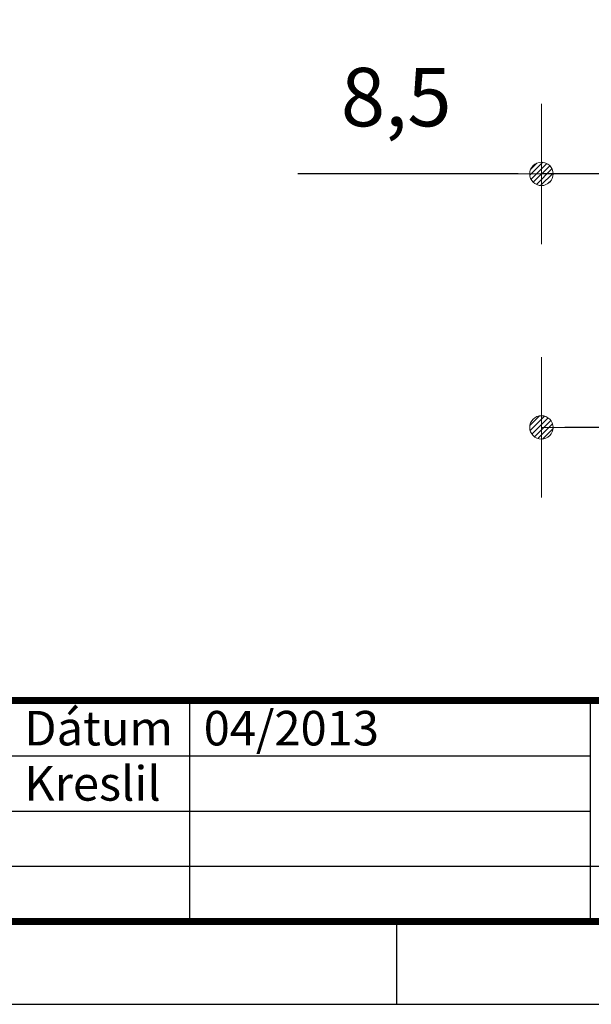
# Model space of a CAD drawing. Extents: x 0 to 620, y 0 to 438.
# Drawn here: x 122 to 183, y 0 to 105 of the extents above; entities that cross this region are included whole.
import ezdxf
from ezdxf.enums import TextEntityAlignment as Align

# ---------------------------------------------------------------- set-up
doc = ezdxf.new("R2010")
doc.units = 0
doc.header["$LTSCALE"] = 25
doc.layers.get('0').update_dxf_attribs({"linetype": 'CONTINUOUS'})
doc.layers.get('DEFPOINTS').update_dxf_attribs({"linetype": 'CONTINUOUS'})
doc.layers.add('Bemaßung', color=3, linetype='CONTINUOUS', lineweight=13)
for name, color, linetype in [('ECS_LEV_PG_FRAME', 7, 'CONTINUOUS'), ('ECS_LEV_PH_DATA', 7, 'CONTINUOUS'), ('ECS_LEV_PH_DATA_0', 7, 'CONTINUOUS')]:
    doc.layers.add(name, color=color, linetype=linetype)
doc.styles.add('ISOCP', font='ISOCP.SHX', dxfattribs={"oblique": 0.017453, "height": 1})
doc.styles.get("Standard").update_dxf_attribs({"font": 'TXT.SHX'})
doc.dimstyles.new('M 50 Beton 0.5 0.25', dxfattribs={"dimtxt": 6.25, "dimasz": 2.5, "dimexe": 1.25, "dimexo": 1, "dimgap": 3.75, "dimtad": 1, "dimtxsty": 'Standard', "dimblk1": 'Maßhilfslinie 1', "dimblk2": 'Maßhilfelinie 2', "dimsah": 1, "dimcen": 6.25, "dimse1": 1, "dimse2": 1, "dimclrd": 256, "dimclre": 256, "dimclrt": 1, "dimadec": 0, "dimazin": 0, "dimtfac": 1, "dimtmove": 0, "dimatfit": 3, "dimfxl": 0, "dimlwd": 25, "dimlwe": 25, "dimarcsym": 0})
pattern_1 = [(45, (-272.57965, -255.89205), (-0.1122532, 0.1122532), [])]

# ---------------------------------------------------------------- blocks, each defined once
blk = doc.blocks.new('__TEXT_')
blk = doc.blocks.new('__PHTEXT_')
blk = doc.blocks.new('Maßhilfslinie 1')
h = blk.add_hatch()
h.set_pattern_fill('ANSI31', color=256, scale=0.05, style=0)
h.set_pattern_definition([(315, (-272.57965, 255.89205), (-0.1122532, -0.1122532), [])])
edge = h.paths.add_edge_path()
edge.add_arc((0, 0), 0.5, 0, 360)
h = blk.add_hatch()
h.set_pattern_fill('ANSI31', color=256, scale=0.05, style=0)
h.set_pattern_definition([(315, (-272.57965, 255.89205), (-0.1122532, -0.1122532), [])])
edge = h.paths.add_edge_path()
edge.add_arc((0, 0), 0.5, 0, 360)
for p, q in [((0, -3), (0, 3)), ((0, -3), (0, 3)), ((0, 0), (-1, 0))]:
    blk.add_line(p, q)
blk.add_circle((0, 0), 0.5)
blk.add_circle((0, 0), 0.5)
blk = doc.blocks.new('Maßhilfelinie 2')
h = blk.add_hatch()
h.set_pattern_fill('ANSI31', color=256, scale=0.05, style=0)
h.set_pattern_definition(pattern_1)
edge = h.paths.add_edge_path()
edge.add_arc((0, 0), 0.5, 0, 360)
h = blk.add_hatch()
h.set_pattern_fill('ANSI31', color=256, scale=0.05, style=0)
h.set_pattern_definition(pattern_1)
edge = h.paths.add_edge_path()
edge.add_arc((0, 0), 0.5, 0, 360)
for p, q in [((0, 3), (0, -3)), ((0, 0), (-1, 0))]:
    blk.add_line(p, q)
blk.add_circle((0, 0), 0.5)
blk.add_circle((0, 0), 0.5)
blk = doc.blocks.new('*D38')
at = {"layer": 'Bemaßung', "lineweight": 25}
blk.add_line((458.3, 61.68), (180.3, 61.68), dxfattribs=at)
at = {"layer": 'DEFPOINTS', "color": 0}
for p in [(177.8, 137.21), (460.8, 137.21), (177.8, 61.68)]:
    blk.add_point(p, dxfattribs=at)
at = {"layer": 'Bemaßung', "lineweight": 25, "xscale": 2.5, "yscale": 2.5, "zscale": 2.5, "rotation": 180}
blk.add_blockref('Maßhilfelinie 2', (177.8, 61.68), dxfattribs=at)
at = {"layer": 'Bemaßung', "lineweight": 25, "xscale": 2.5, "yscale": 2.5, "zscale": 2.5}
blk.add_blockref('Maßhilfslinie 1', (460.8, 61.68), dxfattribs=at)
at = {"layer": 'Bemaßung', "color": 1, "insert": (319.3, 68.56), "char_height": 6.25, "attachment_point": 5}
blk.add_mtext('283', dxfattribs=at)
blk = doc.blocks.new('*D47')
at = {"layer": 'Bemaßung', "lineweight": 25}
for p, q in [((175.3, 88.78), (151.76, 88.78)), ((186.3, 88.78), (177.8, 88.78)), ((188.8, 88.78), (191.3, 88.78))]:
    blk.add_line(p, q, dxfattribs=at)
at = {"layer": 'DEFPOINTS', "color": 0}
for p in [(177.8, 147.96), (186.3, 147.96), (177.8, 88.78)]:
    blk.add_point(p, dxfattribs=at)
at = {"layer": 'Bemaßung', "lineweight": 25, "xscale": 2.5, "yscale": 2.5, "zscale": 2.5}
blk.add_blockref('Maßhilfelinie 2', (177.8, 88.78), dxfattribs=at)
at = {"layer": 'Bemaßung', "lineweight": 25, "xscale": 2.5, "yscale": 2.5, "zscale": 2.5, "rotation": 180}
blk.add_blockref('Maßhilfslinie 1', (186.3, 88.78), dxfattribs=at)
at = {"layer": 'Bemaßung', "color": 1, "insert": (162.28, 96.18), "char_height": 6.25, "attachment_point": 5}
blk.add_mtext('8,5', dxfattribs=at)

msp = doc.modelspace()

# ---------------------------------------------------------------- linework, layer by layer
at = {"layer": 'ECS_LEV_PG_FRAME', "color": 7, "linetype": 'Continuous'}
msp.add_line((0, 0), (619.92, 0), dxfattribs=at)
at = {"layer": 'ECS_LEV_PH_DATA_0', "color": 7}
for p, q in [((140.22, 8.856), (140.22, 32.472)), ((183.024, 32.472), (183.024, 8.856)), ((8.856, 26.568), (183.024, 26.568)), ((8.856, 20.664), (183.024, 20.664)), ((8.856, 14.76), (338.004, 14.76)), ((162.36, 0), (162.36, 8.856))]:
    msp.add_line(p, q, dxfattribs=at)
at = {"layer": 'ECS_LEV_PH_DATA_0', "color": 7, "const_width": 0.738}
msp.add_lwpolyline([(611.064, 429.516), (8.856, 429.516), (8.856, 8.856), (611.064, 8.856)], close=True, dxfattribs=at)
msp.add_lwpolyline([(8.856, 32.472), (611.064, 32.472)], dxfattribs=at)

# ---------------------------------------------------------------- block references
at = {"layer": 'ECS_LEV_PH_DATA', "linetype": 'Continuous'}
ref = msp.add_blockref('__TEXT_', (0, 0), dxfattribs=dict(at, xscale=1.476, yscale=1.476, zscale=1.476))
ref.add_attrib('ECS_T_TEXT_0.0', 'Dátum', dxfattribs={"linetype": 'Continuous', "height": 3.69, "style": 'ISOCP'}).set_placement((122.508, 29.52), align=Align.MIDDLE_LEFT)
ref = msp.add_blockref('__PHTEXT_', (0, 0), dxfattribs=dict(at, xscale=0.9839999999999999, yscale=0.9839999999999999, zscale=0.9839999999999999))
ref.add_attrib('?PGDESCR02_0.0', '04/2013', dxfattribs={"height": 3.69, "style": 'ISOCP'}).set_placement((141.696, 29.52), align=Align.MIDDLE_LEFT)
ref = msp.add_blockref('__TEXT_', (0, 0), dxfattribs=dict(at, xscale=1.476, yscale=1.476, zscale=1.476))
ref.add_attrib('ECS_T_TEXT_0.0', 'Kreslil', dxfattribs={"height": 3.69, "style": 'ISOCP'}).set_placement((122.508, 23.616), align=Align.MIDDLE_LEFT)

# ---------------------------------------------------------------- dimensions: what is measured, and where the dimension line sits
at = {"layer": 'Bemaßung'}
for base, p1, p2, picture, middle in [((177.802, 88.783), (186.302, 147.961), (177.802, 147.961), '*D47', (162.282, 96.179)), ((177.802, 61.684), (460.802, 137.208), (177.802, 137.208), '*D38', (319.302, 68.559))]:
    dim = msp.add_linear_dim(base=base, p1=p1, p2=p2, dimstyle='M 50 Beton 0.5 0.25', dxfattribs=at)
    dim.commit()
    dim.dimension.update_dxf_attribs({"geometry": picture, "text_midpoint": middle})

doc.saveas('drawing.dxf')
